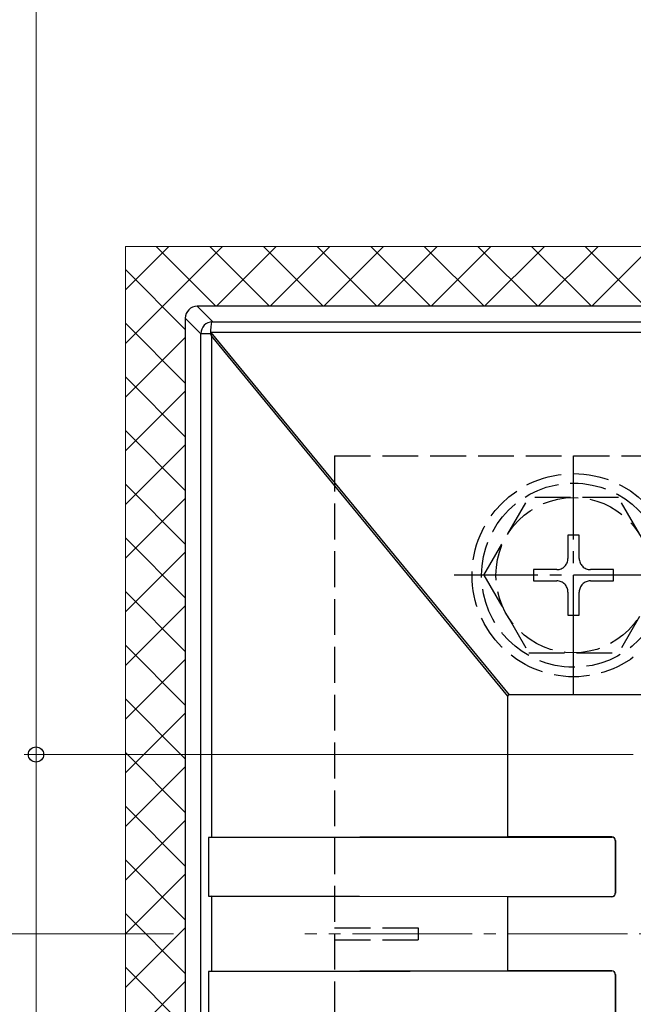
# Model space of a CAD drawing. Extents: x 0 to 1750, y 0 to 2611.
# Drawn here: x 556 to 608, y 1846 to 1928 of the extents above; entities that cross this region are included whole.
import ezdxf

# ---------------------------------------------------------------- set-up
doc = ezdxf.new("R2010")
doc.units = 0
doc.linetypes.add('YCENTER_1', pattern=[13, 10, -1, 1, -1])
doc.linetypes.add('YHIDDEN_1', pattern=[4, 3, -1])
for name, color, linetype, lineweight in [('YKK_12', 2, 'CONTINUOUS', 13), ('YKK_13', 4, 'CONTINUOUS', 30), ('YKK_D', 6, 'CONTINUOUS', 13), ('YSS_K', 3, 'CONTINUOUS', 13)]:
    doc.layers.add(name, color=color, linetype=linetype, lineweight=lineweight)

msp = doc.modelspace()

# ---------------------------------------------------------------- linework, layer by layer
at = {"layer": 'YKK_12', "linetype": 'YCENTER_1'}
msp.add_line((685.107, 1851.957), (580.107, 1851.957), dxfattribs=at)
at = {"layer": 'YKK_13', "lineweight": 25}
for p, q in [((571.106, 1904.457), (572.399, 1903.164)), ((608.607, 1904.457), (571.106, 1904.457)), ((571.402, 1902.165), (570.107, 1903.459)), ((570.107, 1903.459), (570.107, 1800.455)), ((572.262, 1902.965), (572.234, 1902.724)), ((572.308, 1903.117), (572.262, 1902.965)), ((572.356, 1903.158), (572.308, 1903.117)), ((572.381, 1903.163), (572.356, 1903.158)), ((572.399, 1903.164), (608.607, 1903.164)), ((572.22, 1902.165), (571.402, 1902.165)), ((571.402, 1801.75), (571.402, 1902.165)), ((572.215, 1902.278), (572.211, 1902.203)), ((572.211, 1902.203), (572.22, 1902.165)), ((572.219, 1902.419), (572.215, 1902.278)), ((572.234, 1902.724), (572.219, 1902.419)), ((572.251, 1902.262), (597.205, 1871.957)), ((608.607, 1902.262), (572.251, 1902.262)), ((597.107, 1871.839), (572.284, 1901.984)), ((572.284, 1901.984), (572.284, 1860.007)), ((597.107, 1860.057), (597.107, 1871.839)), ((608.607, 1871.957), (597.205, 1871.957)), ((597.107, 1860.057), (572.284, 1860.007)), ((605.807, 1860.057), (597.107, 1860.057)), ((605.798, 1860.048), (605.807, 1860.057)), ((572.058, 1860.006), (605.798, 1860.048)), ((572.058, 1860.006), (572.058, 1855.109)), ((606.107, 1859.757), (606.099, 1859.749)), ((606.099, 1859.749), (606.099, 1855.366)), ((606.107, 1859.757), (606.107, 1855.357)), ((606.099, 1855.366), (606.107, 1855.357)), ((572.058, 1855.109), (605.798, 1855.066)), ((597.107, 1855.057), (572.284, 1855.108)), ((572.284, 1855.108), (572.284, 1848.807)), ((597.107, 1848.857), (597.107, 1855.057)), ((605.807, 1855.057), (597.107, 1855.057)), ((605.807, 1855.057), (605.798, 1855.066)), ((572.058, 1848.806), (605.798, 1848.848)), ((572.058, 1848.806), (572.058, 1843.909)), ((597.107, 1848.857), (572.284, 1848.807)), ((605.807, 1848.857), (597.107, 1848.857)), ((605.798, 1848.848), (605.807, 1848.857)), ((606.107, 1848.557), (606.099, 1848.549)), ((606.099, 1848.549), (606.099, 1844.166)), ((606.107, 1848.557), (606.107, 1844.157))]:
    msp.add_line(p, q, dxfattribs=at)
at = {"layer": 'YKK_13', "linetype": 'YHIDDEN_1'}
for p, q in [((582.607, 1891.957), (616.693, 1891.957)), ((582.607, 1891.957), (582.607, 1811.957)), ((595.107, 1881.957), (598.849, 1888.457)), ((606.355, 1888.457), (598.849, 1888.457)), ((610.107, 1881.957), (606.366, 1888.457)), ((603.077, 1885.307), (602.137, 1885.307)), ((602.137, 1885.307), (602.137, 1883.367)), ((603.077, 1883.367), (603.077, 1885.307)), ((601.197, 1882.427), (599.257, 1882.427)), ((599.257, 1882.427), (599.257, 1881.487)), ((605.957, 1882.427), (604.017, 1882.427)), ((605.957, 1881.487), (605.957, 1882.427)), ((595.107, 1881.957), (598.849, 1875.457)), ((599.257, 1881.487), (601.197, 1881.487)), ((604.017, 1881.487), (605.957, 1881.487)), ((610.107, 1881.957), (606.366, 1875.457)), ((602.137, 1880.547), (602.137, 1878.607)), ((603.077, 1878.607), (603.077, 1880.547)), ((602.137, 1878.607), (603.077, 1878.607)), ((598.849, 1875.457), (606.366, 1875.457)), ((582.607, 1852.457), (589.607, 1852.457)), ((589.607, 1852.457), (589.607, 1851.457)), ((582.607, 1851.457), (589.607, 1851.457))]:
    msp.add_line(p, q, dxfattribs=at)
at = {"layer": 'YKK_13', "linetype": 'YCENTER_1'}
for p, q in [((602.607, 1871.957), (602.607, 1891.957)), ((612.607, 1881.957), (592.607, 1881.957))]:
    msp.add_line(p, q, dxfattribs=at)
at = {"layer": 'YKK_13', "linetype": 'YHIDDEN_1'}
for radius in [8.5, 7.7, 6.5]:
    msp.add_circle((602.607, 1881.957), radius, dxfattribs=at)
at = {"layer": 'YKK_13', "lineweight": 25}
msp.add_arc((572.404, 1902.16), 1.003, 91.31424, 179.7495, dxfattribs=at)
at = {"layer": 'YKK_13', "linetype": 'YHIDDEN_1'}
for centre, start, end in [((601.197, 1883.367), 270, 0), ((604.017, 1883.367), 180, 270), ((601.197, 1880.547), 0, 90), ((604.017, 1880.547), 90, 180)]:
    msp.add_arc(centre, 0.94, start, end, dxfattribs=at)
at = {"layer": 'YKK_13', "lineweight": 25}
for centre, major_axis, ratio, start_param, end_param in [((571.109, 1903.455), (-0.71, 0.71), 0.99628, 5.499651, 7.06672), ((572.399, 1902.166), (-0.387, -0.935), 0.917237, 3.565767, 3.584402), ((572.251, 1902.166), (2.112, -0.997), 0.037116, 1.588312, 1.605103), ((572.4, 1901.984), (0.995, -2.773), 0.037116, 4.634004, 4.699075), ((605.717, 1861.525), (-8.575, 10.413), 0.074131, 6.222217, 6.372967), ((605.807, 1859.757), (-0.212, -0.212), 0.999695, 2.356347, 3.926839), ((572.4, 1859.989), (1, 0), 0.017455, 1.687207, 1.919784), ((605.798, 1859.748), (0.271, 0.13), 0.997993, 5.837207, 7.407699), ((605.798, 1855.367), (0.271, -0.13), 0.997993, 5.158671, 6.729163), ((605.807, 1855.357), (-0.212, 0.212), 0.999695, 2.356347, 3.926839), ((572.4, 1855.125), (1, 0), 0.017455, 4.363401, 4.595979), ((572.4, 1848.789), (1, 0), 0.017455, 1.687207, 1.919784), ((605.798, 1848.548), (0.271, 0.13), 0.997993, 5.837207, 7.407699), ((605.807, 1848.557), (-0.212, -0.212), 0.999695, 2.356347, 3.926839)]:
    msp.add_ellipse(centre, major_axis=major_axis, ratio=ratio, start_param=start_param, end_param=end_param, dxfattribs=at)
at = {"layer": 'YKK_D'}
for p, q in [((557.607, 1936.957), (557.607, 1866.957)), ((606.907, 1866.957), (556.607, 1866.957)), ((607.607, 1866.957), (556.607, 1866.957)), ((557.607, 1866.957), (557.607, 1836.957)), ((569.107, 1851.957), (489.107, 1851.957)), ((569.107, 1851.957), (489.107, 1851.957))]:
    msp.add_line(p, q, dxfattribs=at)
at = {"layer": 'YKK_D', "linetype": 'ByBlock', "lineweight": -2}
for radius in [0.638, 0.637]:
    msp.add_circle((557.607, 1866.957), radius, dxfattribs=at)
at = {"layer": 'YSS_K'}
for p, q in [((565.107, 1909.457), (565.107, 1794.457)), ((700.107, 1909.457), (565.107, 1909.457)), ((694.107, 1904.457), (571.107, 1904.457)), ((570.107, 1903.457), (570.107, 1800.457))]:
    msp.add_line(p, q, dxfattribs=at)
at = {"layer": 'YSS_K', "linetype": 'Continuous'}
for p, q in [((565.107, 1905.832), (568.732, 1909.457)), ((565.107, 1901.342), (573.222, 1909.457)), ((572.663, 1904.457), (567.663, 1909.457)), ((577.153, 1904.457), (572.153, 1909.457)), ((572.713, 1904.457), (577.713, 1909.457)), ((581.643, 1904.457), (576.643, 1909.457)), ((577.203, 1904.457), (582.203, 1909.457)), ((586.133, 1904.457), (581.133, 1909.457)), ((581.693, 1904.457), (586.693, 1909.457)), ((590.623, 1904.457), (585.623, 1909.457)), ((586.183, 1904.457), (591.183, 1909.457)), ((595.113, 1904.457), (590.113, 1909.457)), ((590.673, 1904.457), (595.673, 1909.457)), ((599.603, 1904.457), (594.603, 1909.457)), ((595.163, 1904.457), (600.163, 1909.457)), ((604.094, 1904.457), (599.094, 1909.457)), ((599.653, 1904.457), (604.653, 1909.457)), ((608.584, 1904.457), (603.584, 1909.457)), ((604.143, 1904.457), (609.143, 1909.457)), ((570.107, 1902.522), (565.107, 1907.522)), ((570.107, 1898.032), (565.107, 1903.032)), ((565.107, 1896.852), (570.107, 1901.852)), ((570.107, 1893.542), (565.107, 1898.542)), ((565.107, 1892.362), (570.107, 1897.362)), ((570.107, 1889.052), (565.107, 1894.052)), ((565.107, 1887.872), (570.107, 1892.872)), ((570.107, 1884.562), (565.107, 1889.562)), ((565.107, 1883.382), (570.107, 1888.382)), ((570.107, 1880.072), (565.107, 1885.072)), ((565.107, 1878.892), (570.107, 1883.892)), ((570.107, 1875.582), (565.107, 1880.582)), ((565.107, 1874.402), (570.107, 1879.402)), ((570.107, 1871.092), (565.107, 1876.092)), ((565.107, 1869.911), (570.107, 1874.911)), ((570.107, 1866.601), (565.107, 1871.601)), ((565.107, 1865.421), (570.107, 1870.421)), ((570.107, 1862.111), (565.107, 1867.111)), ((565.107, 1860.931), (570.107, 1865.931)), ((570.107, 1857.621), (565.107, 1862.621)), ((565.107, 1856.441), (570.107, 1861.441)), ((570.107, 1853.131), (565.107, 1858.131)), ((565.107, 1851.951), (570.107, 1856.951)), ((570.107, 1848.641), (565.107, 1853.641)), ((565.107, 1847.461), (570.107, 1852.461)), ((570.107, 1844.151), (565.107, 1849.151)), ((565.107, 1842.971), (570.107, 1847.971))]:
    msp.add_line(p, q, dxfattribs=at)
at = {"layer": 'YSS_K'}
msp.add_arc((571.107, 1903.457), 1, 90, 180, dxfattribs=at)

doc.saveas('drawing.dxf')
